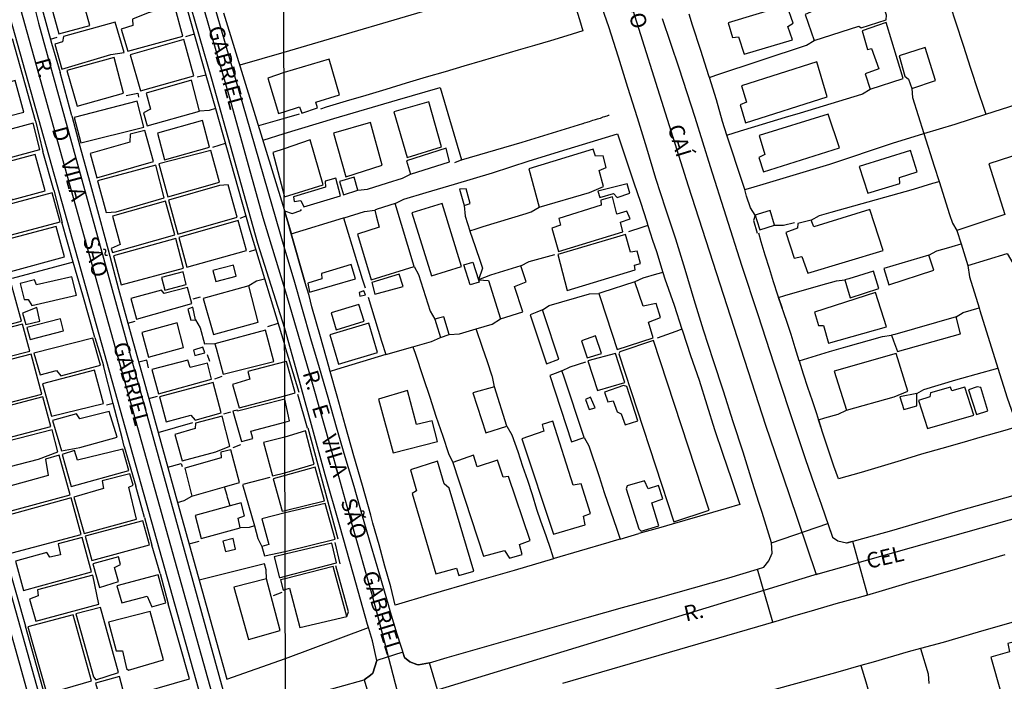
# Model space of a CAD drawing. Units: millimetres. Extents: x 175541 to 178598, y 167633 to 1671503.
# Drawn here: x 176822 to 176981, y 1668915 to 1669022 of the extents above; entities that cross this region are included whole.
import ezdxf
from ezdxf.enums import TextEntityAlignment as Align

# ---------------------------------------------------------------- set-up
doc = ezdxf.new("R2010")
doc.units = ezdxf.units.MM
doc.header["$LTSCALE"] = 10
doc.header["$MEASUREMENT"] = 0
for name, color, linetype in [('V-CRUZAMENTO', 1, 'Continuous'), ('V-EDIFICACAO', 7, 'Continuous'), ('V-EIXO_DE_LOGRADOURO', 3, 'Continuous'), ('V-LOTE', 1, 'Continuous'), ('V-NOME_DOS_LOGRADOUROS', 7, 'Continuous'), ('V-QUADRA', 21, 'Continuous'), ('V-TESTADA', 5, 'Continuous')]:
    doc.layers.add(name, color=color, linetype=linetype)
doc.layers.add('X-LIMITE_1000', color=7, linetype='Continuous', plot=False)

msp = doc.modelspace()

# ---------------------------------------------------------------- linework, layer by layer
at = {"layer": 'V-CRUZAMENTO'}
for points in [[(176940.89, 1668933.42), (176941.9, 1668933.73), (176942.72, 1668934.72), (176943.24, 1668935.94), (176943.15, 1668937.61), (176952.193, 1668940.738), (176952.95, 1668938.55), (176953.78, 1668937.95), (176955.19, 1668937.62), (176956.134, 1668937.877), (176958.549, 1668929.237), (176956.85, 1668928.76), (176953.49, 1668927.82), (176950.03, 1668926.81), (176946.54, 1668925.8), (176943.85, 1668925.02), (176943.376, 1668924.882), (176940.89, 1668933.42)], [(176888.27, 1668918.35), (176886.47, 1668918.01), (176886.24, 1668918.1), (176885.08, 1668918.53), (176884.26, 1668919.2), (176883.961, 1668920.094), (176879.82, 1668918.71), (176879.17, 1668916.69), (176878.77, 1668916.4), (176877.75, 1668915.65), (176880.484, 1668906.442), (176881.32, 1668906.69), (176889.18, 1668909.02), (176890.891, 1668909.528)]]:
    msp.add_lwpolyline(points, close=True, dxfattribs=at)
at = {"layer": 'V-EDIFICACAO'}
for points in [[(176948.63, 1669027.91), (176948.93, 1669027.06), (176950.28, 1669023.23), (176948.53, 1669022.47), (176949.97, 1669018.29), (176957.18, 1669020.57), (176957.56, 1669020.29), (176961.57, 1669021.59), (176961.58, 1669022.37), (176959.52, 1669028.92), (176959.25, 1669028.84), (176958.42, 1669031.03), (176949.2, 1669028.09), (176948.63, 1669027.91)], [(176827.53, 1669023.8), (176828.77, 1669019.33), (176833.72, 1669020.67), (176832.51, 1669025.19), (176827.53, 1669023.8)], [(176840.6, 1669021.7), (176840.65, 1669020.69), (176838.78, 1669020.09), (176839.83, 1669016.59), (176848.66, 1669018.98), (176847.34, 1669023.89), (176843.12, 1669022.75), (176840.6, 1669021.7)], [(176936.18, 1669021.11), (176936.87, 1669018.78), (176937.86, 1669018.86), (176938.74, 1669016.08), (176946.49, 1669018.39), (176945.74, 1669020.55), (176946.62, 1669021.05), (176945.63, 1669023.93), (176936.18, 1669021.11)], [(176829.53, 1669018.93), (176829.36, 1669018.09), (176828.14, 1669017.69), (176829.26, 1669013.66), (176837.11, 1669016.01), (176839.23, 1669016.35), (176837.82, 1669021.22), (176829.53, 1669018.93)], [(176957.68, 1669019.84), (176958.57, 1669016.86), (176959.17, 1669017.01), (176960.35, 1669013.73), (176958.19, 1669012.92), (176958.98, 1669010.47), (176964.3, 1669012.16), (176961.56, 1669021.17), (176957.68, 1669019.84)], [(176840.21, 1669015.97), (176841.85, 1669010.2), (176850.41, 1669012.6), (176848.82, 1669018.42), (176840.21, 1669015.97)], [(176963.63, 1669015.8), (176964.56, 1669012.54), (176965.15, 1669012.06), (176965.65, 1669010.6), (176969.49, 1669011.87), (176967.81, 1669017.15), (176963.63, 1669015.8)], [(176830.04, 1669013.46), (176831.69, 1669007.72), (176839.16, 1669009.82), (176837.62, 1669015.54), (176830.04, 1669013.46)], [(176864.93, 1669006.82), (176867.39, 1669007.62), (176867.75, 1669006.61), (176870.3, 1669007.48), (176869.99, 1669008.4), (176873.78, 1669009.55), (176872.15, 1669015.28), (176864.92, 1669013.13), (176862.32, 1669012.25), (176864.02, 1669006.58), (176864.93, 1669006.82)], [(176938.31, 1669011.03), (176939.14, 1669008.38), (176938.13, 1669007.94), (176938.96, 1669005.08), (176952.06, 1669009.24), (176950.43, 1669014.86), (176938.31, 1669011.03)], [(176816.88, 1669010.48), (176818.25, 1669005.53), (176823.16, 1669006.8), (176821.77, 1669011.87), (176816.88, 1669010.48)], [(176842.76, 1669009.8), (176843.46, 1669007.26), (176842.34, 1669006.67), (176842.92, 1669004.58), (176851.36, 1669006.91), (176850.05, 1669011.89), (176842.76, 1669009.8)], [(176831.22, 1669005.9), (176832.3, 1669001.87), (176842.39, 1669004.38), (176841.32, 1669008.56), (176831.22, 1669005.9)], [(176882.52, 1669006.81), (176884.67, 1668999.47), (176890.2, 1669001.23), (176888.15, 1669008.46), (176882.52, 1669006.81)], [(176941.14, 1669003.01), (176942.08, 1668999.97), (176941.11, 1668999.52), (176941.87, 1668997.22), (176954.06, 1669001.03), (176952.26, 1669006.47), (176941.14, 1669003.01)], [(176815.27, 1669002.47), (176816.4, 1668998.25), (176825.73, 1669000.76), (176824.63, 1669005.01), (176815.27, 1669002.47)], [(176844.57, 1669003.38), (176845.71, 1668999.14), (176852.95, 1669001.15), (176851.83, 1669005.46), (176844.57, 1669003.38)], [(176872.83, 1669003.39), (176874.83, 1668996.41), (176880.68, 1668998.28), (176878.77, 1669005.11), (176872.83, 1669003.39)], [(176840.18, 1669001.96), (176833.79, 1669000.12), (176834.85, 1668996.25), (176843.96, 1668998.85), (176842.58, 1669003.82), (176840.21, 1669003.23), (176840.18, 1669001.96)], [(176864.96, 1668993.16), (176871.16, 1668995.1), (176869.1, 1669002.31), (176864.94, 1669000.9), (176863.1, 1669000.28), (176864.96, 1668993.16)], [(176844.79, 1668998.48), (176846.26, 1668993.2), (176854.54, 1668995.52), (176853.17, 1669000.62), (176844.79, 1668998.48)], [(176884.56, 1668998.94), (176885.18, 1668996.83), (176891.47, 1668998.81), (176890.95, 1669000.99), (176884.56, 1668998.94)], [(176904.19, 1668997.69), (176905.86, 1668991.53), (176913.93, 1668993.9), (176916.2, 1668994.85), (176915.49, 1668997.4), (176916.63, 1668997.87), (176916.12, 1668999.75), (176914.89, 1668999.72), (176914.5, 1669000.82), (176904.19, 1668997.69)], [(176957.21, 1668998.05), (176958.61, 1668993.78), (176963.72, 1668995.3), (176963.71, 1668996.3), (176966.54, 1668997.17), (176965.47, 1669000.63), (176957.21, 1668998.05)], [(176973.56, 1668985.65), (176974.65, 1668982.14), (176980.98, 1668984.08), (176981.87, 1668982.52), (176987.69, 1668984.17), (176987.13, 1668986.33), (176993.7, 1668988.44), (176991.24, 1668995.68), (176990.35, 1668995.39), (176991.08, 1668992.76), (176986.33, 1668991.32), (176983.48, 1669000.22), (176978.03, 1668998.48), (176980.62, 1668990.37), (176972.91, 1668987.76)], [(176816.56, 1668997.73), (176817.15, 1668995.26), (176820.21, 1668995.89), (176821.24, 1668992.72), (176826.58, 1668994.13), (176824.95, 1668999.96), (176816.56, 1668997.73)], [(176834.99, 1668995.75), (176836.34, 1668990.65), (176837.97, 1668990.78), (176845.67, 1668993), (176844.34, 1668998.27), (176834.99, 1668995.75)], [(176871.49, 1668995.7), (176871.56, 1668994.75), (176866.4, 1668993.16), (176866.55, 1668992.43), (176867.61, 1668992.58), (176868.09, 1668991.57), (176873.95, 1668993.36), (176873.2, 1668996.17), (176871.49, 1668995.7)], [(176873.81, 1668995.63), (176874.45, 1668993.52), (176876.73, 1668994.25), (176876.14, 1668996.35), (176873.81, 1668995.63)], [(176818.25, 1668991.32), (176819.56, 1668986.67), (176828.95, 1668989.19), (176827.7, 1668993.83), (176818.25, 1668991.32)], [(176846.38, 1668992.63), (176847.88, 1668987.19), (176857.4, 1668989.9), (176855.96, 1668995.09), (176854.56, 1668995), (176846.38, 1668992.63)], [(176893.04, 1668994.39), (176893.82, 1668991.79), (176894.79, 1668992.09), (176894.15, 1668994.44), (176893.04, 1668994.39)], [(176915.26, 1668994.11), (176915.59, 1668993.05), (176917.79, 1668993.73), (176918.39, 1668993.1), (176920.41, 1668993.76), (176919.97, 1668995.25), (176915.26, 1668994.11)], [(176837.35, 1668990.09), (176838.61, 1668985.51), (176837.16, 1668984.86), (176837.35, 1668984.24), (176847.36, 1668987.06), (176845.88, 1668992.46), (176837.35, 1668990.09)], [(176909.03, 1668989.7), (176909.26, 1668988.64), (176907.88, 1668988.16), (176908.98, 1668984.43), (176919.26, 1668987.54), (176918.93, 1668989.13), (176920.45, 1668989.66), (176919.95, 1668990.88), (176918.3, 1668990.39), (176917.65, 1668993.2), (176915.74, 1668992.65), (176915.83, 1668991.86), (176909.03, 1668989.7)], [(176879.46, 1668991.06), (176879.69, 1668990.14), (176880.16, 1668988.29), (176876.7, 1668987.17), (176878.9, 1668979.88), (176885.78, 1668981.97), (176882.76, 1668992.1), (176879.84, 1668991.18), (176879.46, 1668991.06)], [(176890.27, 1668992.11), (176885.41, 1668990.62), (176888.56, 1668980.52), (176893.39, 1668981.98), (176890.27, 1668992.11)], [(176940.51, 1668990.23), (176940.78, 1668989.39), (176941.28, 1668987.87), (176943.65, 1668988.63), (176942.93, 1668990.99), (176940.99, 1668990.38), (176940.51, 1668990.23)], [(176949.92, 1668988.38), (176949.51, 1668989.46), (176947.38, 1668988.88), (176947.33, 1668988.13), (176945.44, 1668987.48), (176946.78, 1668983.34), (176948.01, 1668983.58), (176948.97, 1668980.9), (176961.07, 1668984.59), (176958.9, 1668991.13), (176949.92, 1668988.38)], [(176848, 1668986.66), (176849.32, 1668981.91), (176858.9, 1668984.58), (176857.55, 1668989.37), (176848, 1668986.66)], [(176819.68, 1668986.12), (176821.08, 1668981.18), (176829.65, 1668983.54), (176828.34, 1668988.43), (176819.68, 1668986.12)], [(176837.51, 1668983.71), (176838.78, 1668979.05), (176848.79, 1668981.73), (176847.52, 1668986.51), (176837.51, 1668983.71)], [(176908.83, 1668983.92), (176910.37, 1668978.14), (176921.24, 1668981.45), (176921.14, 1668982.19), (176922.1, 1668982.5), (176921.58, 1668984.45), (176920.5, 1668984.28), (176919.71, 1668987.14), (176908.83, 1668983.92)], [(176961.17, 1668981.7), (176962, 1668979.03), (176969.18, 1668981.39), (176968.39, 1668983.82), (176961.17, 1668981.7)], [(176853.46, 1668981.35), (176853.93, 1668979.56), (176857.22, 1668980.43), (176856.77, 1668982.21), (176853.46, 1668981.35)], [(176870.9, 1668980.89), (176870.98, 1668980.03), (176868.72, 1668979.32), (176869.01, 1668977.9), (176876.38, 1668980.01), (176875.69, 1668982.34), (176870.9, 1668980.89)], [(176896.1, 1668979.88), (176896.23, 1668979.49), (176894.78, 1668979.03), (176893.78, 1668982.27), (176895.22, 1668982.71), (176896.1, 1668979.88), (176897.7, 1668979.73), (176899.65, 1668973.59), (176903.24, 1668974.71), (176901.88, 1668978.81), (176903.75, 1668979.54), (176902.9, 1668982.12), (176898.06, 1668980.59)], [(176954.92, 1668979.83), (176955.19, 1668978.93), (176955.78, 1668976.99), (176960.35, 1668978.48), (176959.5, 1668981.23), (176955.55, 1668980.02), (176954.92, 1668979.83)], [(176818.12, 1668979.09), (176818.29, 1668977.87), (176810.57, 1668975.77), (176812, 1668970.42), (176822.75, 1668973.2), (176820.93, 1668979.86), (176818.12, 1668979.09)], [(176825.15, 1668979.05), (176824.87, 1668979.83), (176822.57, 1668979.26), (176823.18, 1668976.7), (176823.82, 1668976.7), (176824.4, 1668975.71), (176831.61, 1668977.4), (176830.83, 1668980.34), (176825.15, 1668979.05)], [(176845.22, 1668980.22), (176845.79, 1668978.19), (176849.22, 1668979.12), (176848.72, 1668981.14), (176845.22, 1668980.22)], [(176879.01, 1668979.44), (176879.5, 1668977.56), (176884.04, 1668978.79), (176883.37, 1668980.76), (176879.01, 1668979.44)], [(176840.34, 1668976.85), (176841.23, 1668973.55), (176850.09, 1668976.04), (176849.39, 1668978.62), (176845.69, 1668977.65), (176845.26, 1668978.17), (176840.34, 1668976.85)], [(176851.91, 1668976.88), (176853.58, 1668971.1), (176860.74, 1668973.07), (176859.25, 1668978.87), (176851.91, 1668976.88)], [(176876.95, 1668977.83), (176877.09, 1668977.21), (176877.96, 1668977.47), (176877.73, 1668978.07), (176876.95, 1668977.83)], [(176915.45, 1668977.68), (176915.71, 1668976.87), (176918.38, 1668968.69), (176924.16, 1668970.55), (176923.42, 1668973.04), (176925.34, 1668973.8), (176924.61, 1668976.08), (176922.54, 1668975.6), (176921.23, 1668979.53), (176915.93, 1668977.83), (176915.45, 1668977.68)], [(176950.07, 1668974.64), (176950.71, 1668972.5), (176951.47, 1668972.54), (176952.3, 1668969.69), (176961.58, 1668972.32), (176959.86, 1668977.82), (176950.07, 1668974.64)], [(176822.92, 1668974.49), (176823.44, 1668972.69), (176825.72, 1668973.24), (176825.23, 1668975.41), (176822.92, 1668974.49)], [(176849.47, 1668975.15), (176849.97, 1668973.37), (176850.68, 1668973.42), (176850.28, 1668975.45), (176849.47, 1668975.15)], [(176872.49, 1668974.54), (176873.27, 1668971.81), (176877.74, 1668973.21), (176876.93, 1668975.92), (176872.49, 1668974.54)], [(176906.41, 1668975.03), (176905.47, 1668974.67), (176904.4, 1668974.25), (176907.05, 1668966.37), (176909.02, 1668967.13), (176906.61, 1668974.42), (176906.41, 1668975.03)], [(176823.63, 1668972.2), (176824.13, 1668970.28), (176829.49, 1668971.64), (176829.03, 1668973.6), (176823.63, 1668972.2)], [(176889.11, 1668973.53), (176889.33, 1668972.82), (176890.02, 1668970.62), (176891.39, 1668971.05), (176890.54, 1668973.91), (176889.69, 1668973.68), (176889.11, 1668973.53)], [(176962.42, 1668970.95), (176962.74, 1668970.07), (176963.36, 1668968.33), (176973.47, 1668971.17), (176972.78, 1668973.92), (176962.94, 1668971.1), (176962.42, 1668970.95)], [(176812.18, 1668969.95), (176813.32, 1668965.67), (176824.1, 1668968.4), (176822.94, 1668972.71), (176812.18, 1668969.95)], [(176842.06, 1668971.41), (176843.15, 1668967.45), (176848.79, 1668968.98), (176847.74, 1668972.93), (176842.06, 1668971.41)], [(176853.82, 1668969.56), (176854.01, 1668968.86), (176855.12, 1668964.72), (176863.28, 1668966.75), (176861.95, 1668971.79), (176854.41, 1668969.72), (176853.82, 1668969.56)], [(176872.28, 1668971.03), (176873.66, 1668966.29), (176879.88, 1668968.21), (176878.51, 1668972.89), (176872.28, 1668971.03)], [(176824.77, 1668968.07), (176825.78, 1668964.59), (176828.38, 1668965.28), (176829.07, 1668964.43), (176835.47, 1668966.15), (176834.19, 1668970.48), (176824.77, 1668968.07)], [(176914.89, 1668970.86), (176912.64, 1668970.07), (176913.57, 1668967.35), (176915.86, 1668968.02), (176914.89, 1668970.86)], [(176924.22, 1668970.1), (176918.82, 1668968.32), (176918.62, 1668967.98), (176927.46, 1668941.01), (176933.16, 1668942.88), (176924.22, 1668970.1)], [(176850.36, 1668968.58), (176850.61, 1668967.7), (176852.19, 1668968.12), (176851.89, 1668969.06), (176850.36, 1668968.58)], [(176813.49, 1668965.14), (176815.26, 1668958.71), (176826.03, 1668961.51), (176824.31, 1668967.91), (176813.49, 1668965.14)], [(176843.71, 1668965.46), (176844.73, 1668961.54), (176853.28, 1668963.93), (176852.63, 1668966.45), (176849.83, 1668965.79), (176849.45, 1668966.96), (176843.71, 1668965.46)], [(176913.65, 1668966.85), (176915.23, 1668962.1), (176919.61, 1668963.36), (176918.11, 1668968.04), (176913.65, 1668966.85)], [(176953.22, 1668965.17), (176955.2, 1668958.91), (176962.83, 1668961.06), (176965.04, 1668961.96), (176963.15, 1668968.02), (176953.22, 1668965.17)], [(176865.02, 1668966.7), (176859.1, 1668965.15), (176859.42, 1668963.88), (176856.63, 1668963.04), (176857.68, 1668959.28), (176865.02, 1668961.22), (176866.68, 1668961.69), (176865.3, 1668966.76), (176865.02, 1668966.7)], [(176826.13, 1668963.17), (176827.58, 1668957.94), (176835.94, 1668960.01), (176834.48, 1668965.33), (176826.13, 1668963.17)], [(176909.5, 1668965.25), (176908.83, 1668965), (176907.54, 1668964.51), (176911.06, 1668953.84), (176913.06, 1668954.53), (176909.74, 1668964.53), (176909.5, 1668965.25)], [(176844.92, 1668961.05), (176845.97, 1668957.05), (176849.95, 1668958.15), (176850.66, 1668957.31), (176854.79, 1668958.49), (176853.52, 1668963.37), (176844.92, 1668961.05)], [(176895.22, 1668961.71), (176897.31, 1668955.28), (176900.65, 1668956.35), (176898.7, 1668962.66), (176895.22, 1668961.71)], [(176919.41, 1668962.87), (176916.34, 1668961.8), (176916.88, 1668960.25), (176917.72, 1668960.44), (176918.38, 1668958.66), (176919.01, 1668958.36), (176919.64, 1668956.56), (176921.68, 1668957.22), (176919.9, 1668962.74), (176919.41, 1668962.87)], [(176968.65, 1668961.73), (176968.56, 1668961.06), (176966.73, 1668960.47), (176968.17, 1668956), (176975.6, 1668958.13), (176974.18, 1668962.6), (176972.1, 1668962.04), (176971.87, 1668962.62), (176968.65, 1668961.73)], [(176976.16, 1668962.66), (176974.76, 1668962.21), (176976.04, 1668958.21), (176977.89, 1668958.8), (176976.75, 1668962.56), (176976.16, 1668962.66)], [(176815.37, 1668958.24), (176816.69, 1668953.46), (176827.49, 1668956.29), (176826.21, 1668961.06), (176815.37, 1668958.24)], [(176865.03, 1668960.71), (176857.43, 1668958.76), (176857.36, 1668958.93), (176856.7, 1668958.78), (176858.05, 1668953.87), (176859.9, 1668954.39), (176859.57, 1668955.55), (176865.04, 1668957.02), (176865.76, 1668957.22), (176865.03, 1668960.71)], [(176886.18, 1668956.62), (176884.7, 1668962.1), (176880.07, 1668960.69), (176882.41, 1668952.06), (176889.52, 1668953.92), (176888.7, 1668957.23), (176886.18, 1668956.62)], [(176914.1, 1668961), (176913.31, 1668960.65), (176913.88, 1668959.02), (176914.84, 1668959.29), (176914.1, 1668961)], [(176963.75, 1668961.09), (176964.36, 1668959.02), (176966.45, 1668959.63), (176966.45, 1668961.59), (176963.75, 1668961.09)], [(176832.14, 1668957.53), (176831.61, 1668958.34), (176827.72, 1668957.26), (176829.16, 1668952.41), (176832.12, 1668952.92), (176838.11, 1668954.61), (176836.82, 1668958.69), (176832.14, 1668957.53)], [(176850.7, 1668956.85), (176850.63, 1668956), (176847.4, 1668955.03), (176848.54, 1668950.79), (176853.97, 1668952.22), (176856.19, 1668953.15), (176854.95, 1668957.96), (176850.7, 1668956.85)], [(176906.35, 1668956.64), (176906.58, 1668955.54), (176903.08, 1668954.35), (176908.17, 1668939.01), (176913.26, 1668940.5), (176912.99, 1668941.89), (176914.08, 1668942.35), (176912.59, 1668947.11), (176911.33, 1668946.87), (176908.04, 1668957.16), (176906.35, 1668956.64)], [(176816.82, 1668953.01), (176817.81, 1668949.07), (176825.5, 1668951.07), (176828.61, 1668952.25), (176827.67, 1668955.78), (176816.82, 1668953.01)], [(176865.04, 1668954.6), (176861.61, 1668953.75), (176863.06, 1668948.37), (176865.05, 1668948.88), (176869.75, 1668950.28), (176868.33, 1668955.59), (176865.04, 1668954.6)], [(176826.64, 1668951.05), (176827.07, 1668948.44), (176818.69, 1668946.11), (176819.69, 1668942.4), (176830.55, 1668945.33), (176828.79, 1668951.68), (176826.64, 1668951.05)], [(176831.74, 1668950.92), (176831.27, 1668952.43), (176829.28, 1668951.83), (176830.75, 1668946.69), (176839.98, 1668949.26), (176839.05, 1668952.65), (176831.74, 1668950.92)], [(176855.34, 1668946.6), (176857.78, 1668947.29), (176856.39, 1668952.55), (176854.77, 1668952.16), (176854.83, 1668951.27), (176848.96, 1668949.59), (176850.11, 1668945.12)], [(176899.14, 1668950.89), (176895.9, 1668949.84), (176895.31, 1668951.7), (176891.99, 1668950.53), (176896.92, 1668935.48), (176900.31, 1668936.42), (176901.07, 1668935.14), (176903.1, 1668935.76), (176902.7, 1668937.34), (176904.39, 1668937.98), (176900.94, 1668948.27), (176900.07, 1668948.15), (176899.14, 1668950.89)], [(176865.07, 1668942.82), (176871.41, 1668944.38), (176869.89, 1668949.77), (176865.06, 1668948.42), (176863.17, 1668947.89), (176864.59, 1668942.7), (176865.07, 1668942.82)], [(176889.51, 1668950.73), (176885.22, 1668949.35), (176886.16, 1668945.96), (176885.45, 1668945.56), (176889.29, 1668932.65), (176892.58, 1668933.56), (176892.97, 1668932.4), (176895.34, 1668933.05), (176891.39, 1668946.42), (176890.63, 1668947.11), (176889.51, 1668950.73)], [(176831.19, 1668944.96), (176832.85, 1668939.15), (176841.22, 1668941.44), (176839.98, 1668946.58), (176840.68, 1668946.88), (176840.16, 1668948.69), (176835.73, 1668947.57), (176835.91, 1668946.35), (176831.19, 1668944.96)], [(176919.97, 1668946.78), (176919.82, 1668946.3), (176921.86, 1668939.87), (176922.21, 1668939.48), (176925.08, 1668940.34), (176923.94, 1668944.07), (176925.72, 1668944.68), (176925.03, 1668946.82), (176923.35, 1668946.32), (176922.78, 1668947.58), (176919.97, 1668946.78)], [(176818.88, 1668941.61), (176820.48, 1668935.78), (176832.32, 1668938.99), (176830.73, 1668944.83), (176818.88, 1668941.61)], [(176856.25, 1668943.57), (176850.62, 1668942.01), (176851.59, 1668938.3), (176857.85, 1668940.01), (176857.52, 1668941.59), (176858.55, 1668941.97), (176858.01, 1668944.06)], [(176865.08, 1668936.26), (176873.12, 1668938.24), (176871.49, 1668943.93), (176865.07, 1668942.44), (176861.35, 1668941.47), (176862.45, 1668937.34), (176861.33, 1668937.02), (176861.75, 1668935.54), (176865.08, 1668936.26)], [(176833, 1668938.67), (176834.05, 1668934.8), (176843.29, 1668937.31), (176842.23, 1668941.18), (176833, 1668938.67)], [(176828.64, 1668937.46), (176829.01, 1668935.72), (176827.3, 1668935.31), (176826.81, 1668936.09), (176821.78, 1668934.68), (176823.06, 1668929.99), (176834.01, 1668932.96), (176832.5, 1668938.49), (176828.64, 1668937.46)], [(176855.09, 1668937.87), (176855.5, 1668936.24), (176857.12, 1668936.61), (176856.73, 1668938.32), (176855.09, 1668937.87)], [(176865.08, 1668935.83), (176863.3, 1668935.37), (176864.2, 1668932.02), (176865.09, 1668932.26), (176873.3, 1668934.4), (176872.57, 1668937.57), (176865.08, 1668935.83)], [(176834.21, 1668934.27), (176835.27, 1668930.44), (176838.33, 1668931.4), (176837.67, 1668933.64), (176838.68, 1668934.13), (176838.36, 1668935.37), (176834.21, 1668934.27)], [(176865.1, 1668930.12), (176865.78, 1668930.32), (176867.45, 1668924.04), (176874.96, 1668925.79), (176872.77, 1668933.81), (176865.09, 1668931.84), (176864.34, 1668931.66), (176864.76, 1668930.01), (176865.1, 1668930.12)], [(176825.33, 1668930.07), (176825.42, 1668929.11), (176824.03, 1668928.6), (176825.06, 1668925.06), (176835.18, 1668927.8), (176834.2, 1668932.44), (176825.33, 1668930.07)], [(176838.09, 1668930.72), (176838.85, 1668927.97), (176842.96, 1668929.08), (176843.71, 1668927.36), (176845.93, 1668927.97), (176844.71, 1668932.47), (176838.09, 1668930.72)], [(176856.87, 1668930.5), (176859.18, 1668922.11), (176864.27, 1668923.56), (176862.08, 1668931.82), (176856.87, 1668930.5)], [(176823.78, 1668924.14), (176826.84, 1668913.37), (176834.01, 1668915.47), (176831.08, 1668926.08), (176823.78, 1668924.14)], [(176831.5, 1668926.22), (176834.33, 1668916.13), (176834.69, 1668915.63), (176838.31, 1668916.8), (176835.44, 1668927.24), (176831.5, 1668926.22)], [(176836.75, 1668924.89), (176837.96, 1668920.3), (176838.96, 1668920.26), (176839.61, 1668917.46), (176839.94, 1668917.19), (176845.58, 1668918.82), (176843.42, 1668926.61), (176836.75, 1668924.89)], [(176981.09, 1668921.44), (176981.32, 1668920.1), (176978.33, 1668919.29), (176981.56, 1668907.95), (176983.11, 1668908.39), (176983.15, 1668908.98), (176987.2, 1668910.19), (176983.84, 1668922.15), (176981.09, 1668921.44)], [(176834.65, 1668915.11), (176835.54, 1668912.04), (176839.31, 1668913.1), (176838.49, 1668916.16), (176834.65, 1668915.11)]]:
    msp.add_lwpolyline(points, close=True, dxfattribs=at)
at = {"layer": 'V-EIXO_DE_LOGRADOURO'}
for points in [[(176900.38, 1669088.27), (176902.9, 1669079.34), (176904.11, 1669075.06), (176917.17, 1669034.92), (176929.75, 1668994.94), (176942.17, 1668956.54), (176945.9, 1668945.57), (176950.32, 1668932.55), (176950.61, 1668932.63)], [(176838.39, 1669067.05), (176838.49, 1669067.08), (176842.16, 1669057.17), (176842.18, 1669057.11), (176844.96, 1669047.77), (176856.12, 1669009.27), (176861.5, 1668989.87), (176864.99, 1668978.47), (176865.86, 1668975.55), (176869.27, 1668963.83), (176872.57, 1668952.17), (176875.77, 1668940.61), (176879.04, 1668929.19), (176880.15, 1668924.92), (176883.48, 1668912.15)], [(176855.97, 1668904.05), (176855.59, 1668905.39), (176853.4, 1668913.2), (176815.16, 1669049.89), (176812.5, 1669059.39)], [(176784.92, 1669051.23), (176787.61, 1669042.1), (176792.15, 1669026.73), (176826.32, 1668904.33), (176828.16, 1668897.73), (176828.5, 1668896.51)], [(176950.61, 1668932.63), (176956.51, 1668934.3), (176994.59, 1668945.08), (176997.33, 1668945.86), (176999.43, 1668946.46)], [(176950.61, 1668932.63), (176942.09, 1668930.03), (176887.74, 1668913.45), (176883.48, 1668912.15)]]:
    msp.add_lwpolyline(points, dxfattribs=at)
at = {"layer": 'V-LOTE'}
for points in [[(176825.54, 1669051.76), (176818.87, 1669049.71), (176818.84, 1669049.47), (176827.57, 1669017.88)], [(176847.38, 1669030.39), (176850.5, 1669019.32)], [(176908.91, 1669029.44), (176909.69, 1669029.66), (176910.36, 1669028.02), (176910.94, 1669026.02), (176911.63, 1669023.83), (176912.3, 1669021.64), (176912.84, 1669019.85), (176910.28, 1669019.03), (176907.69, 1669018.25), (176905.1, 1669017.49), (176902.47, 1669016.73), (176899.58, 1669015.87), (176896.69, 1669015.01), (176893.75, 1669014.14), (176890.79, 1669013.26), (176887.73, 1669012.38), (176884.49, 1669011.41), (176881.25, 1669010.43), (176878.03, 1669009.47), (176874.85, 1669008.52), (176871.68, 1669007.57), (176870.76, 1669007.25)], [(176857.84, 1669014.35), (176864.91, 1669016.39), (176892.57, 1669024.55), (176893.71, 1669025.17)], [(176971.14, 1669025.1), (176971.86, 1669023.74), (176972.66, 1669021.29), (176973.91, 1669017.56), (176975.11, 1669013.84), (176976.31, 1669010.12), (176977.2, 1669007.44), (176977.53, 1669006.44)], [(176855.17, 1669022.74), (176864.9, 1668991.17), (176864.97, 1668990.95)], [(176933.19, 1669012.36), (176933.1, 1669012.63), (176931.79, 1669016.69), (176930.48, 1669020.75), (176929.92, 1669022.51)], [(176850.5, 1669019.32), (176849.11, 1669018.89)], [(176850.5, 1669019.32), (176852.37, 1669012.73)], [(176824.99, 1669005.37), (176821.33, 1669018.56)], [(176827.41, 1669018.49), (176828.5, 1669018.82)], [(176933.19, 1669012.36), (176934.19, 1669012.69), (176948.75, 1669017.55), (176949.97, 1669018.29)], [(176830.83, 1669006.19), (176828.97, 1669013.15)], [(176852.37, 1669012.73), (176850.97, 1669012.38)], [(176852.37, 1669012.73), (176853.88, 1669007.38)], [(176935.99, 1669003.07), (176935.26, 1669005.3), (176934.32, 1669008.74), (176933.19, 1669012.36)], [(176839.56, 1669009.46), (176841.42, 1669009.85), (176841.52, 1669009.19)], [(176861.53, 1669002.27), (176864.95, 1669003.35), (176872.88, 1669005.76), (176883.13, 1669008.77), (176889.96, 1669010.71), (176893.41, 1668999.13)], [(176935.99, 1669003.07), (176938.18, 1669003.77), (176940.48, 1669004.47), (176942.93, 1669005.22), (176945.37, 1669005.95), (176947.81, 1669006.68), (176950.25, 1669007.43), (176952.7, 1669008.18), (176955.16, 1669008.93), (176957.62, 1669009.68), (176957.77, 1669009.73), (176958.98, 1669010.47)], [(176965.65, 1669010.6), (176965.8, 1669009.11), (176967.62, 1669003.33)], [(176977.53, 1669006.44), (176982.56, 1669008.05), (176986.23, 1669009.25), (176987.02, 1669009.5)], [(176853.88, 1669007.38), (176852.9, 1669007.06), (176851.36, 1669006.91)], [(176853.88, 1669007.38), (176859.4, 1668987.84), (176865.01, 1668969.3)], [(176867.33, 1669006.48), (176864.93, 1669005.76), (176860.82, 1669004.59)], [(176967.62, 1669003.33), (176972.64, 1669004.87), (176977.53, 1669006.44)], [(176893.41, 1668999.13), (176903.13, 1669001.97), (176912.88, 1669004.94), (176912.9, 1669004.98), (176913.01, 1669005.02), (176913.14, 1669005.06), (176913.35, 1669005.11), (176913.56, 1669005.19), (176913.73, 1669005.23), (176913.95, 1669005.3), (176914.2, 1669005.4), (176914.46, 1669005.49), (176914.67, 1669005.53), (176914.88, 1669005.62), (176915.05, 1669005.64), (176915.22, 1669005.72), (176915.43, 1669005.77), (176915.69, 1669005.83), (176915.9, 1669005.91), (176916.11, 1669006), (176916.37, 1669006.08), (176916.58, 1669006.13), (176916.79, 1669006.19), (176917, 1669006.28), (176917.11, 1669006.32)], [(176882.76, 1668992.1), (176884.14, 1668992.78), (176887.72, 1668993.9), (176892.26, 1668995.21), (176898.35, 1668997.01), (176904.23, 1668998.95), (176910.37, 1669000.84), (176916.5, 1669002.69), (176918.45, 1669003.27), (176920.02, 1668998.5), (176921.05, 1668995.42), (176922.1, 1668992.3), (176923.13, 1668989.16), (176923.31, 1668988.58)], [(176938.86, 1668994.37), (176939.81, 1668994.65), (176942.34, 1668995.39), (176952.52, 1668998.45), (176962.58, 1669001.78), (176967.62, 1669003.33)], [(176967.62, 1669003.33), (176969.26, 1668998.11), (176970.04, 1668995.64)], [(176855.46, 1669001.77), (176853.44, 1669001.11)], [(176938.86, 1668994.37), (176938.55, 1668995.3), (176935.99, 1669003.07)], [(176827.98, 1668994.26), (176826.19, 1669000.46)], [(176832.15, 1669001.31), (176833.67, 1668995.68), (176835.26, 1668989.82), (176836.66, 1668984.65)], [(176893.41, 1668999.13), (176893.42, 1668999.1), (176892.27, 1668998.64)], [(176876.73, 1668994.25), (176878.28, 1668994.39), (176881.52, 1668995.43), (176883.91, 1668996.16), (176885.18, 1668996.83)], [(176949.51, 1668989.46), (176950.83, 1668990.18), (176952.73, 1668990.74), (176959.97, 1668992.75), (176965.93, 1668994.43), (176969.04, 1668995.35), (176970.04, 1668995.64)], [(176970.04, 1668995.64), (176971.72, 1668990.34), (176972.17, 1668988.97), (176972.91, 1668987.76)], [(176940.51, 1668990.23), (176939.79, 1668991.39), (176939.15, 1668993.3), (176938.86, 1668994.37)], [(176864.97, 1668990.95), (176866.2, 1668990.52), (176867.61, 1668991.01), (176867.73, 1668991.13)], [(176864.97, 1668990.95), (176865.49, 1668989.17), (176866.03, 1668987.34), (176866.06, 1668987.22)], [(176874.44, 1668989.79), (176874.56, 1668989.83), (176877.84, 1668990.83), (176879.46, 1668991.06)], [(176893.82, 1668991.79), (176893.97, 1668990.08), (176894.73, 1668987.72)], [(176894.73, 1668987.72), (176895.73, 1668988.05), (176896.89, 1668988.43), (176899.17, 1668989.14), (176901.47, 1668989.82), (176903.75, 1668990.53), (176904.56, 1668990.77), (176905.86, 1668991.53)], [(176831.08, 1668982.7), (176829.26, 1668989.1)], [(176858.77, 1668990.06), (176857.81, 1668989.71)], [(176866.07, 1668987.22), (176874.44, 1668989.79)], [(176874.44, 1668989.79), (176876.53, 1668982.96), (176877.07, 1668981.25), (176877.47, 1668980.01), (176877.92, 1668978.59)], [(176894.73, 1668987.72), (176894.75, 1668987.65), (176895.58, 1668985.18), (176896.42, 1668982.7), (176896.74, 1668981.73), (176896.1, 1668979.88)], [(176923.31, 1668988.58), (176922.31, 1668988.24), (176920.21, 1668987.54)], [(176923.31, 1668988.58), (176924.05, 1668986.23), (176924.67, 1668984.41), (176925.71, 1668981.05)], [(176943.65, 1668988.63), (176945.09, 1668988.61), (176946.84, 1668989.04)], [(176866.06, 1668987.22), (176866.07, 1668987.22)], [(176866.06, 1668987.22), (176868.24, 1668979.55)], [(176944.29, 1668977.03), (176944.87, 1668975.29), (176944.16, 1668977.41), (176943.45, 1668979.53), (176942.8, 1668981.67), (176942.15, 1668983.81), (176941.51, 1668985.95), (176941.1, 1668987.34)], [(176860.35, 1668984.66), (176859.33, 1668984.35)], [(176968.39, 1668983.82), (176969.7, 1668984.49), (176971.62, 1668985.02), (176972.16, 1668985.2), (176973.56, 1668985.65)], [(176902.9, 1668982.12), (176904.25, 1668982.78), (176908.37, 1668983.92)], [(176831.08, 1668982.7), (176821.28, 1668980.05)], [(176834.52, 1668970.57), (176832.59, 1668977.37), (176831.08, 1668982.7)], [(176885.78, 1668981.97), (176886.5, 1668980.69), (176888.37, 1668974.82), (176889.11, 1668973.53)], [(176974.65, 1668982.14), (176974.91, 1668980.34), (176976.47, 1668975.38)], [(176861.76, 1668979.98), (176860.46, 1668979.63), (176859.25, 1668978.87)], [(176925.71, 1668981.05), (176924.71, 1668980.77), (176922.48, 1668980.13), (176921.23, 1668979.53)], [(176925.71, 1668981.05), (176926.03, 1668980.04), (176927.52, 1668975.76), (176928.77, 1668971.91)], [(176944.29, 1668977.03), (176945.29, 1668977.32), (176951.04, 1668979.01), (176953.55, 1668979.67), (176954.92, 1668979.83)], [(176838.32, 1668978.35), (176839.83, 1668972.91)], [(176850.31, 1668976.83), (176851.51, 1668977.12)], [(176872.31, 1668965.13), (176872.08, 1668965.94), (176870.73, 1668970.72), (176869.38, 1668975.5), (176868.94, 1668977.36)], [(176878.43, 1668977.07), (176880.54, 1668969.98), (176881.22, 1668967.84)], [(176906.41, 1668975.03), (176907.47, 1668975.71), (176913.93, 1668977.58), (176915.45, 1668977.68)], [(176947.61, 1668966.87), (176946.96, 1668968.93), (176946.29, 1668971.05), (176945.58, 1668973.17), (176944.29, 1668977.03)], [(176972.78, 1668973.92), (176973.93, 1668974.63), (176976.47, 1668975.38)], [(176976.47, 1668975.38), (176976.6, 1668974.95), (176979.49, 1668965.67)], [(176839.83, 1668972.91), (176841.01, 1668973.24)], [(176850.68, 1668973.42), (176851.42, 1668972.16), (176852.16, 1668969.57), (176852.41, 1668969.63), (176853.82, 1668969.56)], [(176895.75, 1668971.98), (176898.33, 1668972.75), (176899.65, 1668973.59)], [(176839.83, 1668972.91), (176843.19, 1668960.8)], [(176863.9, 1668972.82), (176862.25, 1668972.33)], [(176891.39, 1668971.05), (176893.05, 1668971.17), (176895.75, 1668971.98)], [(176898.7, 1668962.66), (176898.36, 1668964.27), (176898.33, 1668964.37), (176897.57, 1668966.69), (176896.75, 1668969), (176895.75, 1668971.98)], [(176928.77, 1668971.91), (176927.77, 1668971.55), (176924.77, 1668970.47)], [(176928.77, 1668971.91), (176928.86, 1668971.64), (176930.15, 1668967.68), (176931.53, 1668963.73), (176932.77, 1668959.78), (176934.01, 1668955.83), (176935.32, 1668951.88), (176936.65, 1668947.93), (176938.07, 1668943.76), (176933.68, 1668942.49)], [(176885.6, 1668969.08), (176888.59, 1668969.93), (176890.02, 1668970.62)], [(176947.61, 1668966.87), (176952.46, 1668968.35), (176955.07, 1668969.1), (176960.94, 1668970.78), (176962.42, 1668970.95)], [(176881.22, 1668967.84), (176885.6, 1668969.08)], [(176885.6, 1668969.08), (176885.93, 1668968.08), (176887.24, 1668964.18), (176888.29, 1668961.04), (176889.28, 1668957.99), (176890.4, 1668954.75), (176891.29, 1668951.96), (176891.99, 1668950.53)], [(176843.16, 1668965.7), (176842.9, 1668966.98), (176841.58, 1668966.61)], [(176852.57, 1668967.85), (176852.94, 1668966.79)], [(176881.22, 1668967.84), (176873.31, 1668965.43), (176872.31, 1668965.13)], [(176837.48, 1668960.01), (176835.92, 1668966.09)], [(176909.5, 1668965.25), (176910.83, 1668965.86), (176913.33, 1668966.68)], [(176950.7, 1668957.4), (176951.07, 1668956.21), (176950.41, 1668958.33), (176949.75, 1668960.45), (176948.97, 1668962.57), (176948.3, 1668964.69), (176947.63, 1668966.81), (176947.61, 1668966.87)], [(176966.45, 1668961.59), (176967.59, 1668962.26), (176972.74, 1668963.8), (176976.97, 1668964.97), (176978.49, 1668965.39), (176979.49, 1668965.67)], [(176979.49, 1668965.67), (176980.97, 1668960.93), (176982.23, 1668957.25), (176982.57, 1668956.25)], [(176853.78, 1668963.98), (176854.99, 1668964.39)], [(176908.16, 1668935.07), (176901.83, 1668933.19), (176895.5, 1668931.37), (176888.44, 1668929.33), (176882.72, 1668927.61), (176882.02, 1668930.55), (176881.1, 1668933.87), (176880.16, 1668937.32), (176879.18, 1668940.78), (176878.83, 1668942.05), (176877.48, 1668946.82), (176876.13, 1668951.6), (176874.78, 1668956.38), (176873.43, 1668961.16), (176872.31, 1668965.13)], [(176843.19, 1668960.8), (176844.57, 1668961.16)], [(176843.19, 1668960.8), (176844.7, 1668955.35)], [(176868.69, 1668956.02), (176867.11, 1668961.43)], [(176837.48, 1668960.01), (176836.42, 1668959.73)], [(176839.25, 1668953.09), (176838.9, 1668954.47), (176837.48, 1668960.01)], [(176855.23, 1668958.35), (176856.37, 1668958.68)], [(176950.7, 1668957.4), (176951.7, 1668957.69), (176953.82, 1668958.31), (176955.2, 1668958.91)], [(176844.7, 1668955.35), (176850.26, 1668956.93)], [(176900.65, 1668956.35), (176901.49, 1668954.97), (176902.45, 1668952.27), (176903.17, 1668949.92), (176903.96, 1668947.69), (176904.75, 1668945.37), (176905.44, 1668943.04), (176906.08, 1668941.18), (176906.92, 1668938.82), (176907.65, 1668936.63), (176907.83, 1668936.07), (176908.16, 1668935.07)], [(176982.57, 1668956.25), (176980.21, 1668955.56), (176976.96, 1668954.62), (176973.71, 1668953.69), (176970.46, 1668952.76), (176967.23, 1668951.86), (176963.97, 1668950.86), (176960.74, 1668949.86), (176957.54, 1668948.93), (176953.89, 1668947.9), (176953.17, 1668949.95), (176952.45, 1668952), (176951.76, 1668954.1), (176950.7, 1668957.4)], [(176844.7, 1668955.35), (176847.82, 1668944.12)], [(176913.06, 1668954.53), (176913.8, 1668953.18), (176915.49, 1668948.25), (176916.31, 1668945.72), (176918.33, 1668939.8), (176918.84, 1668938.22)], [(176856.76, 1668952.91), (176857.99, 1668953.4)], [(176846.26, 1668949.75), (176848.4, 1668950.38), (176848.53, 1668949.86)], [(176858.33, 1668947.04), (176862.7, 1668948.19)], [(176842.52, 1668941.69), (176841.11, 1668946.75)], [(176856.25, 1668943.57), (176855.84, 1668944.93), (176855.75, 1668945.23), (176855.34, 1668946.6)], [(176858.24, 1668946.97), (176860.14, 1668940.34)], [(176847.82, 1668944.12), (176848.86, 1668944.43), (176850.11, 1668945.12)], [(176847.82, 1668944.12), (176855.71, 1668915.71), (176865.12, 1668919.06), (176878.45, 1668924.02)], [(176860.14, 1668940.34), (176859.33, 1668940.08), (176857.85, 1668940.01)], [(176860.14, 1668940.34), (176860.72, 1668938.32), (176861.33, 1668937.02)], [(176927.19, 1668940.61), (176925.38, 1668940.08)], [(176918.84, 1668938.22), (176918.84, 1668938.21), (176921.85, 1668939.1)], [(176845.01, 1668932.72), (176843.68, 1668937.23)], [(176849.68, 1668937.44), (176851.26, 1668937.87)], [(176918.84, 1668938.22), (176917.9, 1668937.96), (176917.02, 1668937.7), (176912.27, 1668936.29), (176908.27, 1668935.1), (176908.16, 1668935.07)], [(176820.21, 1668935.47), (176821.95, 1668929.31), (176823.39, 1668924.22)], [(176862.08, 1668931.82), (176862.02, 1668933.27), (176861.76, 1668934.26), (176851.29, 1668931.64)], [(176863.21, 1668929.15), (176864.61, 1668929.68)], [(176839.7, 1668912.9), (176849.73, 1668915.78), (176846.33, 1668927.81)], [(176984.85, 1668922.35), (176983.94, 1668925.45), (176976.3, 1668923.26), (176970.7, 1668921.63), (176967.08, 1668920.66)], [(176967.08, 1668920.66), (176965.09, 1668920.12), (176959.45, 1668918.49), (176957.48, 1668917.93)], [(176967.08, 1668920.66), (176968.29, 1668916.57), (176968.42, 1668915.03)], [(176957.48, 1668917.93), (176953.81, 1668916.88), (176948.16, 1668915.32), (176942.51, 1668913.76), (176936.81, 1668912.15), (176931.11, 1668910.52), (176929.11, 1668909.95)], [(176957.48, 1668917.93), (176958.29, 1668915.33), (176958.97, 1668912.88), (176959.66, 1668910.44), (176960.05, 1668909.08)]]:
    msp.add_lwpolyline(points, dxfattribs=at)
at = {"layer": 'V-QUADRA'}
for points in [[(176843.94, 1669057.66), (176864.99, 1668984.83), (176864.99, 1668984.83), (176866.49, 1668979.85), (176867.81, 1668975.13), (176869.13, 1668970.41), (176870.53, 1668965.76), (176871.93, 1668961), (176873.29, 1668956.24), (176874.65, 1668951.48), (176876.09, 1668946.72), (176877.47, 1668941.96), (176878.85, 1668937.22), (176880.23, 1668932.48), (176881.61, 1668927.74), (176881.95, 1668926.57), (176881.95, 1668926.57), (176882.99, 1668923), (176884.26, 1668919.2), (176885.08, 1668918.53), (176886.24, 1668918.1), (176886.24, 1668918.1), (176886.47, 1668918.01), (176888.27, 1668918.35), (176891.09, 1668919.19), (176896.7, 1668920.8), (176902.31, 1668922.41), (176907.94, 1668924.02), (176913.57, 1668925.63), (176919.25, 1668927.22), (176924.93, 1668928.81), (176930.61, 1668930.4), (176936.29, 1668931.99), (176940.89, 1668933.42), (176940.89, 1668933.42), (176941.9, 1668933.73), (176942.72, 1668934.72), (176943.24, 1668935.94), (176943.15, 1668937.61), (176941.62, 1668942.47), (176941.11, 1668944.12), (176941.11, 1668944.12), (176940.11, 1668947.33), (176938.6, 1668952.19), (176937.01, 1668957.08), (176935.42, 1668961.97), (176933.83, 1668966.86), (176932.24, 1668971.75), (176930.75, 1668976.64), (176929.29, 1668981.5), (176927.78, 1668986.36), (176926.17, 1668991.22), (176924.6, 1668996.1), (176923.11, 1669000.98), (176921.62, 1669005.86), (176920.09, 1669010.74), (176918.56, 1669015.62), (176917.01, 1669020.5), (176915.33, 1669025.38)], [(176797.24, 1669014.34), (176827.82, 1668905.35), (176827.82, 1668905.35), (176828.02, 1668904.83), (176828.02, 1668904.83), (176828.39, 1668903.87), (176829.51, 1668902.84), (176829.57, 1668902.83), (176829.57, 1668902.83), (176831.25, 1668902.48), (176832.77, 1668902.79), (176849.92, 1668907.62), (176849.92, 1668907.62), (176851.29, 1668908.42), (176851.7, 1668908.95), (176851.74, 1668909.05), (176851.74, 1668909.05), (176852.08, 1668909.98), (176852.09, 1668911.04), (176851.67, 1668912.53), (176851.67, 1668912.53), (176813.26, 1669049.3)], [(176865.11, 1668912.08), (176877.75, 1668915.65), (176878.77, 1668916.4), (176878.77, 1668916.4), (176879.17, 1668916.69), (176879.82, 1668918.71), (176879.08, 1668921.89), (176878.6, 1668923.51), (176878.6, 1668923.51), (176878.45, 1668924.02), (176878.45, 1668924.02), (176878.3, 1668924.52), (176876.04, 1668932.53), (176873.78, 1668940.54), (176871.52, 1668948.55), (176869.33, 1668956.56), (176867.14, 1668964.57), (176865.01, 1668972.06), (176865.01, 1668972.06), (176860.69, 1668985.71), (176853.31, 1669012.09), (176843.43, 1669046.4)], [(176824.69, 1669024.3), (176825.47, 1669021.05), (176855.14, 1668913.87)], [(176925.6, 1669021.8), (176928.29, 1669013.88), (176930.85, 1669005.96), (176933.28, 1668998.04), (176935.81, 1668990.12), (176938.34, 1668982.2), (176938.34, 1668982.2), (176940.97, 1668974.28), (176943.53, 1668966.39), (176946.03, 1668958.7), (176948.56, 1668951.17), (176950.07, 1668946.84), (176950.07, 1668946.84), (176951.12, 1668943.84), (176952.95, 1668938.55), (176953.78, 1668937.95), (176955.19, 1668937.62), (176955.3, 1668937.65), (176955.3, 1668937.65), (176962.45, 1668939.6), (176973.53, 1668942.85), (176984.61, 1668946)], [(176980.58, 1668935.71), (176976.81, 1668934.56), (176973.01, 1668933.47), (176969.09, 1668932.34), (176965.17, 1668931.21), (176960.92, 1668929.9), (176958.38, 1668929.19), (176958.38, 1668929.19), (176956.85, 1668928.76), (176953.49, 1668927.82), (176950.03, 1668926.81), (176946.54, 1668925.8), (176943.85, 1668925.02), (176943.85, 1668925.02), (176909.58, 1668915.04)]]:
    msp.add_lwpolyline(points, dxfattribs=at)
at = {"layer": 'V-TESTADA'}
for points in [[(176855.17, 1669022.74), (176864.9, 1668991.17), (176864.97, 1668990.95)], [(176827.57, 1669017.88), (176828.97, 1669013.15)], [(176824.99, 1669005.37), (176826.19, 1669000.46)], [(176830.83, 1669006.19), (176832.15, 1669001.31)], [(176827.98, 1668994.26), (176829.27, 1668989.07)], [(176866.07, 1668987.22), (176866.01, 1668987.42), (176865.49, 1668989.17), (176864.97, 1668990.95)], [(176940.51, 1668990.23), (176940.28, 1668989.39), (176940.86, 1668987.36)], [(176868.24, 1668979.55), (176866.07, 1668987.22)], [(176836.66, 1668984.65), (176838.32, 1668978.35)], [(176868.94, 1668977.36), (176868.24, 1668979.55)], [(176834.52, 1668970.57), (176835.92, 1668966.09)], [(176867.31, 1668961.79), (176865.01, 1668969.3)], [(176873.61, 1668938.19), (176868.77, 1668956.05)], [(176839.25, 1668953.09), (176841.11, 1668946.75)], [(176842.52, 1668941.69), (176843.68, 1668937.23)], [(176933.68, 1668942.49), (176927.19, 1668940.61)], [(176925.38, 1668940.08), (176921.85, 1668939.1)], [(176873.03, 1668937.66), (176873.88, 1668934.27)], [(176874.96, 1668925.79), (176875.25, 1668926.55), (176873.22, 1668933.92)], [(176845.01, 1668932.72), (176846.33, 1668927.81)], [(176839.73, 1668912.91), (176827.59, 1668909.3), (176823.39, 1668924.22)]]:
    msp.add_lwpolyline(points, dxfattribs=at)
at = {"layer": 'X-LIMITE_1000'}
msp.add_line((176865.52, 1668728.374), (176859.7, 1671499.79), dxfattribs=at)

# ---------------------------------------------------------------- texts
at = {"layer": 'V-NOME_DOS_LOGRADOUROS'}
for s, height, rotation, p in [('DO', 2.5, 287, (176918.78, 1669024.35)), ('GABRIEL', 2.5, 285, (176851.93, 1669020.04)), ('R.', 2.5, 285, (176824.07, 1669014.87)), ('D  ', 2.5, 285, (176826.87, 1669003.9)), ('CAÍ', 2.5, 287, (176925.7, 1669004.13)), ('VILA', 2.5, 285, (176828.31, 1668998.75)), ('SÃO', 2.5, 285, (176831.83, 1668986.26)), ('GABRIEL', 2.5, 285, (176836.68, 1668969.28)), ('R.', 2.5, 287, (176867.114, 1668964.66)), ('E    VILA     SÃO', 2.50002, 287, (176868.604, 1668959.19)), ('CEL', 2.5, 13, (176958.87, 1668932.67)), ('GABRIEL', 2.5, 287, (176876.64, 1668932.447)), ('R.', 2.5, 13, (176929.59, 1668924.21))]:
    msp.add_text(s, height=height, rotation=rotation, dxfattribs=at).set_placement(p, align=Align.BOTTOM_LEFT)

doc.saveas('drawing.dxf')
